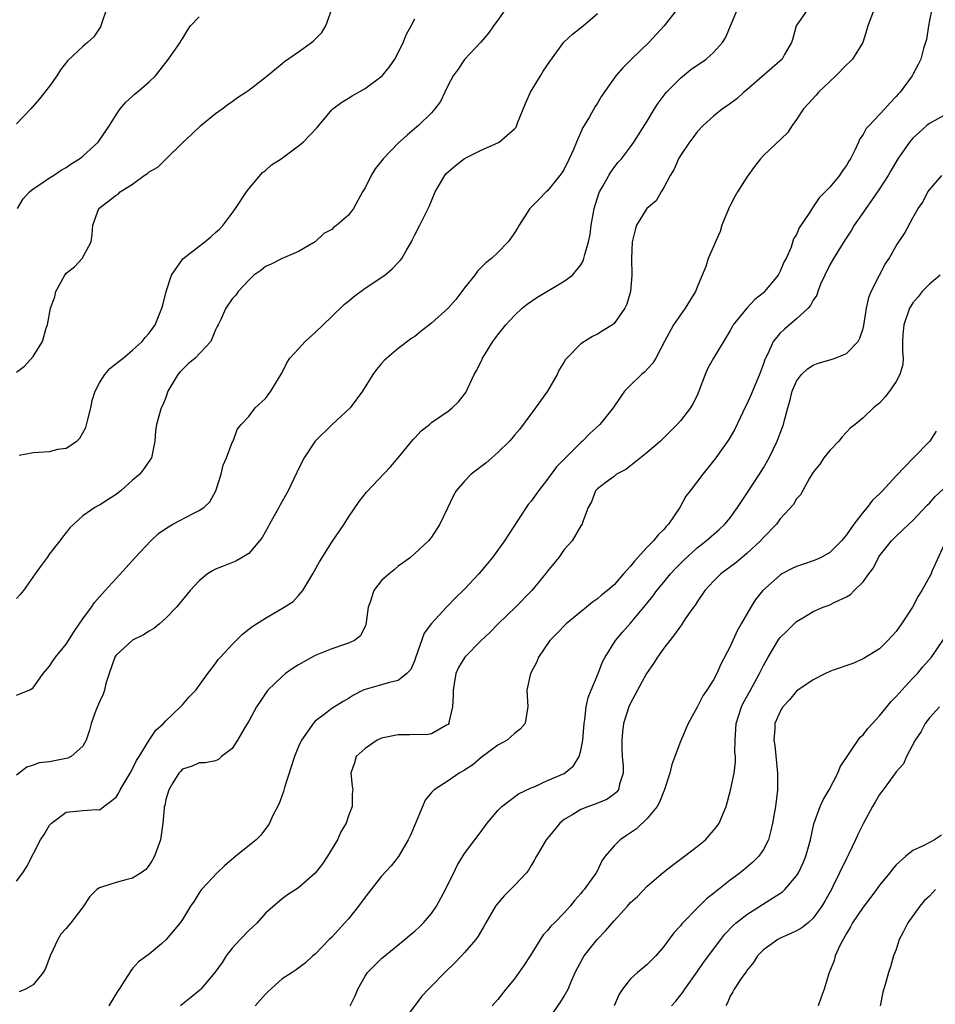
# Model space of a CAD drawing. Units: inches. Extents: x 2511000 to 2514000, y 1545000 to 1548000.
# Drawn here: x 2511739 to 2511850, y 1546877 to 1546996 of the extents above; entities that cross this region are included whole.
import ezdxf

# ---------------------------------------------------------------- set-up
doc = ezdxf.new("R2010")
doc.units = ezdxf.units.IN
doc.header["$MEASUREMENT"] = 0
doc.layers.add('LD25111545_2ft', color=114, linetype='Continuous')

msp = doc.modelspace()

# ---------------------------------------------------------------- linework, layer by layer
at = {"layer": 'LD25111545_2ft'}
for points, elevation in [([(2511739, 1546892.02), (2511739.76, 1546893), (2511740.25, 1546893.76), (2511741.92, 1546897), (2511742.36, 1546897.64), (2511743, 1546898.75), (2511743.23, 1546899), (2511745, 1546900.31), (2511747, 1546900.53), (2511748.64, 1546900.64), (2511749, 1546900.61), (2511751, 1546902.12), (2511751.35, 1546902.65), (2511751.5, 1546903), (2511752.7, 1546905), (2511753, 1546905.53), (2511753.48, 1546906.52), (2511753.77, 1546907), (2511755, 1546908.97), (2511755.81, 1546910.19), (2511756.73, 1546911), (2511757, 1546911.31), (2511758.78, 1546913), (2511758.87, 1546913.13), (2511759, 1546913.26), (2511759.81, 1546914.19), (2511760.6, 1546915), (2511762.07, 1546917), (2511762.45, 1546917.55), (2511763, 1546918.2), (2511763.32, 1546918.68), (2511763.6, 1546919), (2511765, 1546920.51), (2511766.24, 1546921.76), (2511767, 1546922.34), (2511767.36, 1546922.64), (2511767.91, 1546923), (2511769, 1546923.69), (2511771.26, 1546925), (2511772.33, 1546925.67), (2511773, 1546926.4), (2511773.51, 1546927), (2511774.23, 1546928.23), (2511774.72, 1546929), (2511775.53, 1546930.47), (2511777, 1546932.82), (2511778.47, 1546935), (2511779, 1546935.83), (2511780.29, 1546937.71), (2511781.16, 1546938.84), (2511784.08, 1546941.92), (2511785, 1546942.98), (2511786.81, 1546945.19), (2511787, 1546945.41), (2511787.78, 1546946.22), (2511788.75, 1546947), (2511789, 1546947.23), (2511791, 1546948.59), (2511791.51, 1546949), (2511792.27, 1546949.73), (2511793, 1546950.67), (2511793.13, 1546950.87), (2511794.16, 1546953), (2511794.46, 1546953.54), (2511795.12, 1546954.88), (2511795.16, 1546955), (2511795.42, 1546955.42), (2511796.41, 1546957), (2511797, 1546957.79), (2511797.97, 1546959), (2511799, 1546960.12), (2511799.95, 1546961), (2511800.52, 1546961.48), (2511801.71, 1546962.29), (2511805, 1546964.26), (2511805.99, 1546965), (2511807, 1546966.24), (2511807.28, 1546966.72), (2511807.38, 1546967), (2511807.49, 1546967.49), (2511807.94, 1546969), (2511808.12, 1546969.88), (2511808.26, 1546971), (2511808.51, 1546972.51), (2511808.61, 1546973), (2511809.17, 1546974.83), (2511809.25, 1546975), (2511809.6, 1546975.6), (2511810.36, 1546977), (2511810.61, 1546977.39), (2511811, 1546977.95), (2511811.47, 1546978.53), (2511811.88, 1546979), (2511813, 1546980.44), (2511813.39, 1546981), (2511815, 1546983.52), (2511815.87, 1546985), (2511816.32, 1546985.68), (2511817.18, 1546986.82), (2511817.34, 1546987), (2511819, 1546988.71), (2511820.27, 1546989.73), (2511822.11, 1546991), (2511823, 1546991.8), (2511824.07, 1546993), (2511824.43, 1546993.57), (2511825.87, 1546997)], 7082), ([(2511818.6, 1546997), (2511817.03, 1546995), (2511815.18, 1546993), (2511813.09, 1546991), (2511812.05, 1546989.95), (2511811.22, 1546989), (2511809.47, 1546986.53), (2511809, 1546985.71), (2511808.71, 1546985.29), (2511808.04, 1546984.04), (2511807.41, 1546983), (2511807.24, 1546982.76), (2511806.48, 1546981), (2511806.13, 1546980.13), (2511805.6, 1546979), (2511805, 1546977.76), (2511804.7, 1546977.3), (2511804.48, 1546977), (2511803, 1546975.14), (2511802.83, 1546975), (2511801.92, 1546974.08), (2511800.86, 1546973), (2511799.58, 1546971), (2511799.37, 1546970.63), (2511799, 1546970.06), (2511798.58, 1546969.42), (2511798.26, 1546969), (2511797, 1546967.72), (2511796.24, 1546967), (2511795.54, 1546966.46), (2511794.55, 1546965.45), (2511794.24, 1546965), (2511793, 1546963.46), (2511792.67, 1546963), (2511791.93, 1546962.07), (2511791, 1546961), (2511789, 1546959.21), (2511787.75, 1546958.25), (2511787, 1546957.6), (2511786.62, 1546957.38), (2511785, 1546956.14), (2511783.3, 1546954.7), (2511783, 1546954.33), (2511782.37, 1546953.63), (2511781.93, 1546953), (2511780.71, 1546951), (2511779.22, 1546949), (2511777, 1546946.96), (2511775, 1546945), (2511773.66, 1546943), (2511773, 1546941.68), (2511772.79, 1546941.21), (2511772.38, 1546940.38), (2511771.75, 1546939), (2511770.75, 1546937.25), (2511770.62, 1546937), (2511769.51, 1546935), (2511769.34, 1546934.66), (2511768.61, 1546933.39), (2511768.3, 1546933), (2511767, 1546931.48), (2511766.21, 1546931), (2511765.44, 1546930.56), (2511764.01, 1546929.99), (2511763, 1546929.58), (2511762.61, 1546929.39), (2511762.03, 1546929), (2511761, 1546928.19), (2511759.94, 1546927), (2511758.27, 1546925), (2511757, 1546923.67), (2511756.25, 1546923), (2511755.56, 1546922.44), (2511755, 1546922.11), (2511754.33, 1546921.67), (2511753, 1546921.04), (2511752.94, 1546921), (2511751, 1546919.23), (2511750.85, 1546919), (2511750.17, 1546917), (2511749.79, 1546915.79), (2511749.61, 1546915), (2511749.47, 1546914.53), (2511749, 1546913.6), (2511748.56, 1546912.56), (2511748, 1546911), (2511747.82, 1546910.18), (2511747.4, 1546909), (2511747, 1546908.28), (2511745.6, 1546907), (2511745.2, 1546906.8), (2511743, 1546906.39), (2511741.74, 1546906.26), (2511741, 1546905.98), (2511740.25, 1546905.75), (2511739, 1546904.79)], 7080), ([(2511797.94, 1546997), (2511797, 1546995.69), (2511796.47, 1546995), (2511795.88, 1546994.12), (2511794.97, 1546993.03), (2511793, 1546990.94), (2511792.21, 1546989.79), (2511791.62, 1546989), (2511791, 1546987.86), (2511790.6, 1546987), (2511790.11, 1546985.89), (2511789.43, 1546985), (2511789, 1546984.54), (2511787.44, 1546983), (2511787.19, 1546982.81), (2511786.1, 1546981.9), (2511785, 1546980.86), (2511783.2, 1546979), (2511782.22, 1546977.78), (2511781.72, 1546977), (2511781, 1546975.51), (2511780.7, 1546975), (2511779.61, 1546973), (2511779, 1546972.2), (2511777.6, 1546971), (2511777.25, 1546970.75), (2511777, 1546970.5), (2511776.02, 1546969.98), (2511775, 1546969), (2511773, 1546967.84), (2511771, 1546966.99), (2511769.71, 1546966.29), (2511769, 1546966.01), (2511768.45, 1546965.55), (2511767.62, 1546965), (2511767, 1546964.38), (2511765.72, 1546963), (2511765.43, 1546962.57), (2511765, 1546962.12), (2511764.24, 1546961), (2511763.64, 1546959.64), (2511763.32, 1546959), (2511763.2, 1546958.8), (2511763, 1546958.39), (2511762.6, 1546957.4), (2511762.41, 1546957), (2511760.54, 1546955), (2511759.71, 1546954.29), (2511758.7, 1546953.3), (2511758.44, 1546953), (2511757.26, 1546951), (2511757, 1546950.25), (2511756.63, 1546949.37), (2511756.42, 1546949), (2511755.87, 1546947), (2511755.77, 1546946.23), (2511755.68, 1546945), (2511755.26, 1546943), (2511755.17, 1546942.83), (2511754.35, 1546941.65), (2511753.85, 1546941), (2511753, 1546940.29), (2511751.57, 1546939), (2511751.25, 1546938.75), (2511751, 1546938.56), (2511750.04, 1546937.96), (2511749, 1546937.27), (2511748.8, 1546937.2), (2511748.46, 1546937), (2511747, 1546936), (2511745.9, 1546935), (2511745.44, 1546934.56), (2511745, 1546934.01), (2511744.56, 1546933.44), (2511744.25, 1546933), (2511743, 1546931.42), (2511742.69, 1546931), (2511742, 1546930), (2511741.24, 1546929), (2511739.84, 1546927), (2511739.47, 1546926.53), (2511739, 1546926.04)], 7076), ([(2511739, 1546953.3), (2511739.99, 1546954.01), (2511741, 1546955.18), (2511742.14, 1546957), (2511742.58, 1546958.58), (2511742.75, 1546959), (2511743.11, 1546961), (2511743.61, 1546962.39), (2511743.75, 1546963), (2511744.84, 1546965), (2511745, 1546965.23), (2511746.01, 1546965.99), (2511746.91, 1546967), (2511747.99, 1546969), (2511748.12, 1546969.88), (2511748.19, 1546971), (2511748.94, 1546973), (2511749.29, 1546973.29), (2511751, 1546974.61), (2511751.27, 1546974.73), (2511751.51, 1546975), (2511753, 1546975.94), (2511754.4, 1546977), (2511754.78, 1546977.22), (2511755, 1546977.44), (2511756.02, 1546977.98), (2511757, 1546978.96), (2511759.08, 1546981), (2511760.08, 1546981.92), (2511761.2, 1546983), (2511763, 1546984.44), (2511763.79, 1546985), (2511764.48, 1546985.52), (2511765, 1546985.88), (2511765.63, 1546986.37), (2511766.64, 1546987), (2511767, 1546987.27), (2511769, 1546988.82), (2511769.2, 1546989), (2511771, 1546990.46), (2511771.29, 1546990.71), (2511773, 1546991.89), (2511774.57, 1546993), (2511774.8, 1546993.2), (2511775.78, 1546994.22), (2511776.29, 1546995), (2511777.02, 1546997)], 7072), ([(2511749.85, 1546997), (2511749.24, 1546995.24), (2511749.13, 1546994.87), (2511748.32, 1546993.68), (2511747.58, 1546993), (2511747, 1546992.51), (2511745.18, 1546990.82), (2511744.3, 1546989.7), (2511743.85, 1546989), (2511743, 1546987.74), (2511741.8, 1546986.2), (2511740.73, 1546985), (2511739, 1546983.22)], 7068), ([(2511739, 1546914.42), (2511739.43, 1546914.57), (2511740.52, 1546915), (2511741, 1546915.29), (2511742.24, 1546917), (2511743, 1546917.89), (2511743.41, 1546918.59), (2511743.71, 1546919), (2511745, 1546920.54), (2511745.27, 1546921), (2511745.94, 1546922.06), (2511747, 1546923.59), (2511748.03, 1546925), (2511748.42, 1546925.58), (2511749, 1546926.26), (2511749.71, 1546927), (2511751, 1546928.44), (2511753, 1546930.63), (2511753.31, 1546931), (2511755.18, 1546933), (2511756.13, 1546933.87), (2511757, 1546934.49), (2511757.84, 1546935), (2511760.28, 1546936.28), (2511761, 1546936.63), (2511761.57, 1546937), (2511762.3, 1546937.7), (2511763.04, 1546939), (2511763.65, 1546941), (2511763.89, 1546942.11), (2511764.33, 1546943), (2511765, 1546944.82), (2511765.1, 1546945), (2511765.6, 1546946.4), (2511766.08, 1546947), (2511767, 1546947.98), (2511767.78, 1546949), (2511769, 1546950.11), (2511769.65, 1546951), (2511771, 1546953.26), (2511771.58, 1546954.42), (2511771.94, 1546955), (2511773, 1546956.13), (2511773.78, 1546957), (2511775, 1546958.09), (2511775.94, 1546959), (2511777, 1546959.99), (2511778.51, 1546961.49), (2511779, 1546961.87), (2511779.62, 1546962.39), (2511781, 1546963.42), (2511783.37, 1546965), (2511784.26, 1546965.74), (2511785, 1546966.51), (2511785.25, 1546966.75), (2511785.43, 1546967), (2511785.99, 1546967.99), (2511786.6, 1546969), (2511786.73, 1546969.27), (2511787, 1546969.83), (2511787.61, 1546971), (2511788.73, 1546973.27), (2511789.44, 1546975), (2511790.6, 1546977), (2511790.79, 1546977.21), (2511791, 1546977.41), (2511791.86, 1546978.14), (2511793, 1546979.05), (2511795, 1546980.03), (2511797, 1546980.91), (2511797.16, 1546981), (2511799, 1546982.6), (2511799.19, 1546982.81), (2511799.39, 1546983.39), (2511800.34, 1546985.66), (2511800.94, 1546987), (2511802.16, 1546989), (2511802.47, 1546989.53), (2511803.27, 1546990.73), (2511804.97, 1546993.03), (2511806, 1546994), (2511807.3, 1546995), (2511809, 1546996.48)], 7078), ([(2511834.33, 1546997), (2511832.93, 1546995), (2511832.53, 1546993.47), (2511832.37, 1546993), (2511831.55, 1546991.55), (2511831.26, 1546991), (2511827, 1546987.29), (2511826.63, 1546987), (2511825.78, 1546986.22), (2511824.63, 1546985.37), (2511824.07, 1546985), (2511823, 1546984.13), (2511821.74, 1546983), (2511821, 1546982.25), (2511820.49, 1546981.51), (2511820.1, 1546981), (2511819, 1546979.4), (2511818.78, 1546979), (2511818.26, 1546977.74), (2511817.78, 1546977), (2511817, 1546975.54), (2511816.66, 1546975), (2511816.06, 1546973.94), (2511814.97, 1546973), (2511813.72, 1546971), (2511813.54, 1546970.46), (2511813.2, 1546969), (2511813.11, 1546967), (2511813.13, 1546965), (2511812.98, 1546963), (2511812.53, 1546961.47), (2511812.3, 1546961), (2511811, 1546959.16), (2511810.81, 1546959), (2511809.69, 1546958.31), (2511809, 1546957.86), (2511808.42, 1546957.58), (2511807.46, 1546957), (2511807, 1546956.7), (2511805.32, 1546955), (2511805.17, 1546954.83), (2511805, 1546954.53), (2511804.4, 1546953.6), (2511804.16, 1546953), (2511803, 1546951), (2511802.15, 1546949.85), (2511801.54, 1546949), (2511799.6, 1546946.4), (2511799, 1546945.7), (2511798.69, 1546945.31), (2511798.39, 1546945), (2511797, 1546943.63), (2511796.26, 1546943), (2511795.6, 1546942.4), (2511793.79, 1546941), (2511793, 1546940.18), (2511791.99, 1546939), (2511791.63, 1546938.37), (2511790.92, 1546936.92), (2511790.02, 1546935), (2511789, 1546933.42), (2511788.82, 1546933.18), (2511788.65, 1546933), (2511786.48, 1546931), (2511785.63, 1546930.37), (2511785, 1546929.93), (2511784.51, 1546929.49), (2511783.89, 1546929), (2511783, 1546928.2), (2511782.07, 1546927), (2511781.6, 1546925.6), (2511781.36, 1546925), (2511781.11, 1546922.89), (2511781, 1546922.71), (2511780.44, 1546921.56), (2511779.73, 1546921), (2511779, 1546920.67), (2511778.51, 1546920.51), (2511777, 1546919.97), (2511775, 1546919.18), (2511774.64, 1546919), (2511773, 1546918.07), (2511772.33, 1546917.67), (2511771.43, 1546917), (2511771, 1546916.65), (2511769.31, 1546915), (2511769.17, 1546914.83), (2511768.35, 1546913.65), (2511767.93, 1546913), (2511767, 1546911.29), (2511766.53, 1546910.53), (2511765.64, 1546909), (2511765, 1546907.99), (2511763.71, 1546907), (2511763.33, 1546906.67), (2511763, 1546906.5), (2511761.74, 1546906.26), (2511761, 1546906.27), (2511760.16, 1546905.84), (2511759, 1546905.51), (2511758.78, 1546905.22), (2511758.57, 1546905), (2511757.86, 1546903.86), (2511757.38, 1546903), (2511757, 1546901.83), (2511756.87, 1546901.13), (2511756.82, 1546901), (2511756.79, 1546900.79), (2511756.65, 1546899), (2511756.44, 1546897.56), (2511756.35, 1546897), (2511755.64, 1546895), (2511755.41, 1546894.59), (2511755, 1546893.95), (2511754.59, 1546893.41), (2511754.02, 1546893), (2511753, 1546892.37), (2511752.18, 1546892.18), (2511751, 1546891.86), (2511749.27, 1546891.27), (2511749, 1546891.21), (2511748.7, 1546891), (2511747.83, 1546890.17), (2511747, 1546888.89), (2511745.56, 1546887), (2511745.3, 1546886.7), (2511745, 1546886.3), (2511744.37, 1546885.63), (2511744, 1546885), (2511743.05, 1546883), (2511742.51, 1546881.49), (2511742.21, 1546881), (2511741, 1546879.52), (2511740.09, 1546879), (2511739.33, 1546878.67)], 7084), ([(2511842.34, 1546997), (2511841.56, 1546995), (2511841.44, 1546994.56), (2511840.96, 1546993), (2511839.73, 1546991), (2511839.38, 1546990.62), (2511839, 1546990.3), (2511837.74, 1546989), (2511837, 1546988.32), (2511835.65, 1546987), (2511835.36, 1546986.64), (2511834.39, 1546985.61), (2511833.84, 1546985), (2511833, 1546983.74), (2511832.46, 1546983), (2511831.89, 1546982.11), (2511829, 1546979.4), (2511828.64, 1546979), (2511827.92, 1546978.08), (2511827, 1546976.79), (2511825.86, 1546975), (2511825.54, 1546974.46), (2511825, 1546973.36), (2511824.87, 1546973.13), (2511823.99, 1546971), (2511823.77, 1546970.23), (2511823.22, 1546969), (2511823, 1546968.45), (2511822.34, 1546967), (2511822.04, 1546966.04), (2511821.63, 1546965), (2511821, 1546963.52), (2511820.81, 1546963), (2511819.58, 1546961), (2511819, 1546960.21), (2511818.17, 1546959), (2511817.08, 1546957), (2511816.02, 1546955), (2511815.64, 1546954.36), (2511814.68, 1546953.32), (2511814.29, 1546953), (2511813, 1546951.75), (2511812.27, 1546951), (2511811.73, 1546950.27), (2511810.88, 1546949), (2511809.28, 1546947), (2511808.09, 1546945.91), (2511807.2, 1546945), (2511807, 1546944.84), (2511805.15, 1546943), (2511804.08, 1546941.92), (2511803, 1546940.41), (2511801.88, 1546939), (2511801, 1546937.75), (2511800.65, 1546937.35), (2511800.4, 1546937), (2511797.8, 1546933), (2511796.35, 1546931), (2511795.75, 1546930.25), (2511794.71, 1546929), (2511793, 1546927.17), (2511791.89, 1546926.11), (2511790.82, 1546925), (2511789, 1546923.02), (2511788.13, 1546921.87), (2511787.1, 1546918.9), (2511787, 1546918.63), (2511786.5, 1546917.5), (2511786.02, 1546917), (2511785, 1546916.17), (2511783.95, 1546915.95), (2511783, 1546915.65), (2511781, 1546915.09), (2511780.79, 1546915), (2511779.61, 1546914.39), (2511779, 1546914.01), (2511778.36, 1546913.64), (2511777, 1546912.79), (2511776.06, 1546912.06), (2511775, 1546911.28), (2511774.74, 1546911), (2511774.24, 1546910.24), (2511773.35, 1546909), (2511773, 1546908.21), (2511772.5, 1546907), (2511771.3, 1546903.3), (2511771.18, 1546902.82), (2511770.64, 1546901.36), (2511769.85, 1546899.85), (2511769.48, 1546899), (2511769.31, 1546898.69), (2511769, 1546898.3), (2511768.46, 1546897.54), (2511767.9, 1546897), (2511765.42, 1546895), (2511764.1, 1546893.9), (2511763.17, 1546893), (2511761.3, 1546891), (2511761, 1546890.6), (2511760.41, 1546889.59), (2511759.96, 1546889), (2511759, 1546887.41), (2511758.72, 1546887), (2511757.06, 1546885), (2511756.47, 1546884.47), (2511755, 1546883.21), (2511753.72, 1546882.28), (2511753, 1546881.5), (2511752.78, 1546881.22), (2511752.08, 1546880.08), (2511751.37, 1546879), (2511751.21, 1546878.79), (2511750.15, 1546877)], 7086), ([(2511849.29, 1546997), (2511849, 1546995.63), (2511848.88, 1546995), (2511848.65, 1546993.35), (2511848.29, 1546992.29), (2511847.97, 1546991), (2511847.66, 1546990.34), (2511847, 1546989.16), (2511846.93, 1546989), (2511845.48, 1546987), (2511845.22, 1546986.78), (2511845, 1546986.49), (2511844.26, 1546985.74), (2511843.64, 1546985), (2511843, 1546984.32), (2511841.73, 1546983), (2511841.36, 1546982.64), (2511841, 1546981.93), (2511840.6, 1546981.4), (2511840.47, 1546981), (2511840.03, 1546980.03), (2511839.49, 1546979), (2511839.3, 1546978.7), (2511839, 1546978.18), (2511838.49, 1546977.5), (2511838.17, 1546977), (2511837, 1546975.59), (2511835.72, 1546974.28), (2511835, 1546973.2), (2511834.9, 1546973.1), (2511834.57, 1546972.56), (2511833.3, 1546970.7), (2511833, 1546969.86), (2511832.64, 1546969.36), (2511832.35, 1546968.35), (2511831.73, 1546967), (2511831.45, 1546966.55), (2511831, 1546965.45), (2511830.76, 1546965), (2511829.14, 1546963), (2511829, 1546962.87), (2511827.95, 1546962.05), (2511826.98, 1546961.02), (2511825.36, 1546959), (2511825.23, 1546958.77), (2511825, 1546958.33), (2511824.5, 1546957.5), (2511822.98, 1546955), (2511822.28, 1546953.72), (2511821.97, 1546953), (2511821.23, 1546951), (2511821, 1546950.5), (2511820.5, 1546949.5), (2511820.21, 1546949), (2511819, 1546947.45), (2511818.59, 1546947), (2511817, 1546945.4), (2511816.59, 1546945), (2511815, 1546943.63), (2511814.19, 1546943), (2511813, 1546942.03), (2511812.41, 1546941.59), (2511811.31, 1546941), (2511811, 1546940.74), (2511810.06, 1546940.06), (2511809, 1546939.24), (2511808.77, 1546939), (2511808.3, 1546937.7), (2511807.87, 1546937), (2511807.19, 1546935.19), (2511807.15, 1546935), (2511807, 1546934.8), (2511805.95, 1546933), (2511805, 1546931.94), (2511804.33, 1546931), (2511803.75, 1546930.25), (2511803, 1546929.33), (2511802.76, 1546929), (2511801.1, 1546927), (2511799.14, 1546925), (2511797.06, 1546923), (2511796.04, 1546921.96), (2511794.98, 1546921), (2511793.01, 1546918.99), (2511792.26, 1546917.74), (2511791.96, 1546917), (2511791.75, 1546915.75), (2511791.6, 1546915), (2511791.63, 1546914.37), (2511791.54, 1546913), (2511791.1, 1546911.1), (2511791.1, 1546911), (2511791, 1546910.88), (2511790.8, 1546910.8), (2511789, 1546909.76), (2511788.36, 1546909.64), (2511787, 1546909.65), (2511786.38, 1546909.62), (2511785, 1546909.64), (2511783, 1546909.24), (2511782.47, 1546909), (2511781, 1546907.99), (2511779.93, 1546907), (2511779.75, 1546906.25), (2511779.29, 1546905), (2511779.45, 1546903.45), (2511779.52, 1546903), (2511779.47, 1546902.53), (2511779.45, 1546901), (2511779, 1546899.88), (2511778.71, 1546899), (2511778.07, 1546897.93), (2511777.67, 1546897), (2511776.48, 1546895), (2511775.89, 1546894.11), (2511775, 1546892.96), (2511773, 1546891.22), (2511771.65, 1546890.35), (2511771, 1546889.88), (2511769, 1546888.14), (2511768.01, 1546887), (2511767.5, 1546886.5), (2511767, 1546886.07), (2511765.97, 1546885), (2511765, 1546883.95), (2511764.26, 1546883), (2511763.79, 1546882.21), (2511762.92, 1546881), (2511761.23, 1546879), (2511761.11, 1546878.89), (2511760.02, 1546877.98), (2511759, 1546877.2), (2511758.77, 1546877)], 7088), ([(2511739.14, 1546973), (2511739.83, 1546974.17), (2511740.57, 1546975), (2511741, 1546975.38), (2511742.06, 1546976.06), (2511743, 1546976.7), (2511743.48, 1546977), (2511744.38, 1546977.62), (2511745, 1546977.96), (2511745.6, 1546978.4), (2511746.59, 1546979), (2511747, 1546979.33), (2511748.83, 1546981), (2511750.2, 1546983), (2511751, 1546984.28), (2511751.5, 1546985), (2511752.18, 1546985.82), (2511753, 1546986.54), (2511753.24, 1546986.76), (2511753.54, 1546987), (2511755, 1546988.28), (2511755.74, 1546989), (2511756.31, 1546989.69), (2511757.34, 1546991), (2511758.73, 1546993), (2511758.82, 1546993.18), (2511759, 1546993.44), (2511759.58, 1546994.42), (2511759.99, 1546995), (2511761, 1546996.08)], 7070), ([(2511739.32, 1546943.32), (2511741, 1546943.64), (2511741.66, 1546943.66), (2511743, 1546943.74), (2511744.01, 1546944.01), (2511745, 1546944.16), (2511746.26, 1546945), (2511746.65, 1546945.35), (2511747.38, 1546946.62), (2511747.59, 1546947.59), (2511747.96, 1546949), (2511748.13, 1546949.87), (2511748.47, 1546951), (2511749, 1546952.02), (2511749.65, 1546953), (2511750.27, 1546953.73), (2511751.36, 1546954.64), (2511751.85, 1546955), (2511753, 1546955.94), (2511754.16, 1546957), (2511754.53, 1546957.47), (2511755, 1546958), (2511755.71, 1546959), (2511756.52, 1546961), (2511756.63, 1546961.37), (2511757.04, 1546963), (2511757.69, 1546965), (2511759.06, 1546966.94), (2511761, 1546968.47), (2511761.7, 1546969), (2511762.41, 1546969.59), (2511763, 1546970.1), (2511763.46, 1546970.54), (2511763.9, 1546971), (2511765, 1546972.44), (2511765.41, 1546973), (2511766.73, 1546975), (2511767, 1546975.38), (2511768.66, 1546977.34), (2511769, 1546977.6), (2511769.73, 1546978.27), (2511770.88, 1546979), (2511773, 1546980.57), (2511773.55, 1546981), (2511775.22, 1546982.78), (2511777, 1546984.88), (2511777.13, 1546985), (2511778.19, 1546985.81), (2511779, 1546986.28), (2511779.44, 1546986.56), (2511781, 1546987.44), (2511783.05, 1546989), (2511783.93, 1546990.07), (2511784.59, 1546991), (2511785, 1546991.77), (2511785.6, 1546993), (2511786.01, 1546993.99), (2511786.54, 1546995), (2511787, 1546995.83)], 7074), ([(2511851, 1546984.35), (2511849, 1546983.23), (2511848.7, 1546983), (2511847.79, 1546982.21), (2511847, 1546981.47), (2511846.59, 1546981), (2511845.21, 1546979), (2511844.38, 1546977.62), (2511844.02, 1546977), (2511843, 1546975.39), (2511842.03, 1546973.97), (2511841.32, 1546973), (2511841, 1546972.51), (2511839.95, 1546971), (2511839.6, 1546970.4), (2511838.8, 1546969.2), (2511837.44, 1546967), (2511837, 1546966.22), (2511836.4, 1546965), (2511835.88, 1546963.88), (2511835.54, 1546963), (2511835.42, 1546962.58), (2511835, 1546961.96), (2511834.68, 1546961.32), (2511834.38, 1546961), (2511833, 1546959.72), (2511831.52, 1546958.48), (2511831, 1546957.98), (2511830.19, 1546957), (2511829.52, 1546955.52), (2511829.24, 1546955), (2511829.17, 1546954.83), (2511829, 1546954.3), (2511828.52, 1546953), (2511827.48, 1546950.52), (2511827, 1546949.43), (2511826.85, 1546949.15), (2511825.55, 1546946.45), (2511824.82, 1546945.19), (2511823.27, 1546943), (2511823, 1546942.64), (2511821.71, 1546941), (2511820.18, 1546939), (2511819.65, 1546938.35), (2511818.93, 1546937), (2511817.56, 1546935), (2511817.28, 1546934.72), (2511817, 1546934.37), (2511816.3, 1546933.7), (2511815.76, 1546933), (2511815, 1546932.23), (2511813.45, 1546930.55), (2511813, 1546929.95), (2511812.53, 1546929.47), (2511812.16, 1546929), (2511811, 1546927.7), (2511810.21, 1546927), (2511809.53, 1546926.47), (2511809, 1546926.02), (2511808.39, 1546925.61), (2511807.69, 1546925), (2511807, 1546924.45), (2511805.24, 1546923), (2511804.14, 1546921.86), (2511803.26, 1546921), (2511801.9, 1546919), (2511801.65, 1546918.35), (2511800.94, 1546917), (2511800.5, 1546915), (2511800.63, 1546913), (2511800.55, 1546912.55), (2511800.31, 1546911), (2511799.7, 1546910.3), (2511799, 1546909.79), (2511798.12, 1546909), (2511797, 1546908.4), (2511795, 1546906.9), (2511793.97, 1546906.03), (2511793, 1546905.36), (2511792.36, 1546905), (2511791, 1546904.08), (2511789.31, 1546903), (2511789, 1546902.67), (2511788.23, 1546901.77), (2511787.16, 1546899.16), (2511786.47, 1546897.53), (2511786.2, 1546897), (2511785.02, 1546894.98), (2511784.14, 1546893.86), (2511783, 1546892.61), (2511781.41, 1546890.59), (2511781, 1546890.1), (2511780.22, 1546889), (2511779, 1546887.49), (2511778.58, 1546887), (2511777, 1546885.28), (2511776.69, 1546885), (2511775, 1546883.22), (2511774.73, 1546883), (2511773.84, 1546882.16), (2511772.69, 1546881.31), (2511772.24, 1546881), (2511771, 1546880.26), (2511769.31, 1546878.69), (2511769, 1546878.38), (2511767.77, 1546877)], 7090), ([(2511779.23, 1546877), (2511779.82, 1546878.18), (2511780.15, 1546879), (2511781, 1546880.57), (2511781.3, 1546881), (2511782.13, 1546881.87), (2511783, 1546882.69), (2511785.8, 1546885), (2511786.44, 1546885.56), (2511787, 1546886), (2511787.52, 1546886.48), (2511788.03, 1546887), (2511789, 1546888.12), (2511789.6, 1546889), (2511790.68, 1546891), (2511791, 1546891.69), (2511791.68, 1546893), (2511792.1, 1546893.9), (2511793, 1546895.34), (2511794.21, 1546897), (2511795, 1546898), (2511795.73, 1546899), (2511797, 1546900.53), (2511797.47, 1546901), (2511799.48, 1546902.52), (2511801, 1546903.23), (2511801.36, 1546903.36), (2511803, 1546904.12), (2511805, 1546904.98), (2511806.11, 1546905.89), (2511806.8, 1546907), (2511807, 1546907.73), (2511807.23, 1546909), (2511807.39, 1546911), (2511807.48, 1546911.48), (2511807.66, 1546913), (2511807.89, 1546914.11), (2511808.23, 1546915), (2511809.07, 1546917), (2511809.6, 1546918.4), (2511809.92, 1546919), (2511811.16, 1546921), (2511812.02, 1546921.98), (2511813, 1546923.06), (2511815, 1546925.47), (2511815.68, 1546926.32), (2511816.17, 1546927), (2511817, 1546928.02), (2511817.82, 1546929), (2511818.38, 1546929.61), (2511819.38, 1546930.62), (2511821, 1546932.15), (2511822.12, 1546933), (2511823.65, 1546934.35), (2511824.36, 1546935), (2511825, 1546935.77), (2511825.86, 1546937), (2511827, 1546938.7), (2511828.51, 1546941), (2511829, 1546941.79), (2511829.7, 1546943), (2511830.65, 1546945), (2511831, 1546945.94), (2511831.42, 1546947), (2511831.52, 1546947.52), (2511831.93, 1546949), (2511832.19, 1546949.81), (2511832.48, 1546951), (2511833, 1546952.2), (2511833.6, 1546953), (2511834.3, 1546953.7), (2511835, 1546954.15), (2511835.61, 1546954.39), (2511837.16, 1546954.84), (2511837.66, 1546955), (2511839, 1546955.54), (2511840.41, 1546957), (2511840.62, 1546957.38), (2511841, 1546958.57), (2511841.09, 1546958.91), (2511841.43, 1546961), (2511841.69, 1546962.31), (2511841.98, 1546963), (2511842.97, 1546965), (2511843.68, 1546966.32), (2511844.15, 1546967), (2511845, 1546968.51), (2511845.99, 1546970.01), (2511847, 1546971.87), (2511847.64, 1546973), (2511848.22, 1546973.78), (2511848.82, 1546975), (2511849, 1546975.26), (2511850.51, 1546977)], 7092), ([(2511850.3, 1546965), (2511849, 1546963.88), (2511848.12, 1546963), (2511847.63, 1546962.37), (2511847, 1546961.65), (2511846.74, 1546961.26), (2511846.6, 1546961), (2511845.9, 1546959), (2511845.8, 1546957.8), (2511845.76, 1546957), (2511845.74, 1546955.74), (2511845.83, 1546955), (2511845.78, 1546954.22), (2511845.45, 1546953), (2511845, 1546952.16), (2511844.19, 1546951), (2511843.66, 1546950.34), (2511843, 1546949.58), (2511842.68, 1546949.32), (2511842.26, 1546949), (2511841, 1546947.82), (2511840.06, 1546947), (2511839.46, 1546946.54), (2511839, 1546946.09), (2511838.47, 1546945.53), (2511838.09, 1546945), (2511837, 1546943.88), (2511836.29, 1546943), (2511835.78, 1546942.22), (2511835, 1546941.27), (2511834.54, 1546940.54), (2511833.48, 1546938.52), (2511833, 1546938.03), (2511832.64, 1546937.36), (2511831, 1546935.63), (2511830.57, 1546935), (2511829, 1546933.4), (2511828.66, 1546933), (2511827, 1546931.47), (2511825.67, 1546930.33), (2511823.87, 1546929), (2511823, 1546928.14), (2511821.94, 1546927), (2511821, 1546925.63), (2511820.76, 1546925.24), (2511820.56, 1546925), (2511819.59, 1546923.59), (2511819.13, 1546922.87), (2511819, 1546922.73), (2511818.3, 1546921.7), (2511817.71, 1546921), (2511817, 1546920.08), (2511816.23, 1546919), (2511815.77, 1546918.23), (2511814.93, 1546917), (2511813.83, 1546915), (2511813, 1546913.45), (2511812.8, 1546913), (2511812.16, 1546911), (2511812.02, 1546909.98), (2511811.92, 1546909), (2511811.95, 1546907.95), (2511811.99, 1546907), (2511812.09, 1546905.91), (2511812.1, 1546905), (2511811.67, 1546903.67), (2511811.52, 1546903), (2511811.29, 1546902.71), (2511811, 1546902.48), (2511810.14, 1546901.86), (2511809, 1546901.41), (2511808.72, 1546901.28), (2511807.92, 1546901), (2511807, 1546900.65), (2511806.05, 1546900.05), (2511805, 1546899.43), (2511804.48, 1546899), (2511803.82, 1546898.18), (2511802.81, 1546897), (2511801.64, 1546895), (2511801.43, 1546894.57), (2511801, 1546893.89), (2511800.68, 1546893.32), (2511800.44, 1546893), (2511799, 1546891.47), (2511797.76, 1546890.24), (2511796.83, 1546889.17), (2511796.7, 1546889), (2511795.55, 1546887), (2511795.36, 1546886.64), (2511794.62, 1546885.38), (2511794.35, 1546885), (2511793, 1546883.43), (2511792.61, 1546883), (2511791.82, 1546882.18), (2511790.6, 1546881), (2511789, 1546879.38), (2511788.63, 1546879), (2511787.85, 1546878.14), (2511785.49, 1546875)], 7094), ([(2511849.79, 1546946.21), (2511849.05, 1546945), (2511847.04, 1546942.96), (2511845, 1546940.83), (2511843.35, 1546939), (2511843, 1546938.66), (2511842.12, 1546937.88), (2511841.49, 1546937), (2511841, 1546936.46), (2511839.89, 1546935), (2511839.51, 1546934.49), (2511839, 1546933.72), (2511838.41, 1546933), (2511837, 1546931.57), (2511835.95, 1546931), (2511835.31, 1546930.69), (2511835, 1546930.58), (2511833.81, 1546930.19), (2511833, 1546929.9), (2511832.38, 1546929.62), (2511831.22, 1546929), (2511831, 1546928.87), (2511828.93, 1546927), (2511828.06, 1546925.94), (2511827.48, 1546925), (2511826.33, 1546923), (2511825.83, 1546922.17), (2511825, 1546920.27), (2511823.87, 1546918.13), (2511823.38, 1546917), (2511823, 1546916.24), (2511822.19, 1546915), (2511821.69, 1546914.31), (2511821, 1546912.96), (2511819.92, 1546911), (2511819, 1546908.82), (2511818.32, 1546907), (2511817.95, 1546906.05), (2511817.74, 1546905), (2511817.06, 1546902.94), (2511817, 1546902.84), (2511816.49, 1546901.51), (2511816.18, 1546901), (2511815, 1546899.55), (2511813.7, 1546898.3), (2511812.51, 1546897.49), (2511811.72, 1546897), (2511811, 1546896.28), (2511809.92, 1546895), (2511809.53, 1546894.47), (2511809, 1546893.31), (2511808.84, 1546893), (2511807.41, 1546891), (2511807.21, 1546890.79), (2511807, 1546890.52), (2511806.27, 1546889.73), (2511805.7, 1546889), (2511805, 1546888.21), (2511803.82, 1546887), (2511803.4, 1546886.6), (2511803, 1546886.06), (2511802.47, 1546885.53), (2511800.89, 1546883), (2511800.15, 1546881.85), (2511799, 1546880.25), (2511797.95, 1546879), (2511797, 1546877.77), (2511796.65, 1546877.35), (2511796.33, 1546877)], 7096), ([(2511802.85, 1546875), (2511804.57, 1546877.43), (2511805, 1546878.15), (2511805.47, 1546879), (2511805.8, 1546879.8), (2511806.33, 1546881), (2511807.25, 1546882.75), (2511807.39, 1546883), (2511808.97, 1546885), (2511809.98, 1546886.02), (2511811, 1546887.24), (2511812.64, 1546889), (2511813, 1546889.42), (2511813.82, 1546890.18), (2511815, 1546891.4), (2511816.93, 1546893.07), (2511818.05, 1546893.95), (2511819.48, 1546895), (2511821, 1546896.17), (2511822, 1546897), (2511822.48, 1546897.52), (2511823, 1546898.1), (2511823.4, 1546898.6), (2511823.68, 1546899), (2511824.49, 1546901), (2511825.04, 1546902.96), (2511825.46, 1546905), (2511825.64, 1546906.36), (2511825.62, 1546907), (2511825.56, 1546907.56), (2511825.58, 1546909), (2511825.69, 1546910.31), (2511825.71, 1546911), (2511826.37, 1546913), (2511826.57, 1546913.43), (2511827.46, 1546915), (2511828.54, 1546917), (2511829, 1546917.99), (2511829.58, 1546919), (2511830.86, 1546921.14), (2511831, 1546921.35), (2511831.86, 1546922.14), (2511832.7, 1546923), (2511833, 1546923.28), (2511833.73, 1546923.73), (2511835, 1546924.47), (2511836.21, 1546925), (2511836.8, 1546925.2), (2511837, 1546925.28), (2511837.6, 1546925.6), (2511839, 1546926.24), (2511839.47, 1546926.53), (2511839.92, 1546927), (2511841, 1546928.07), (2511841.68, 1546929), (2511842.25, 1546929.75), (2511842.87, 1546931), (2511843, 1546931.19), (2511844.44, 1546933), (2511845, 1546933.57), (2511846.51, 1546935), (2511847, 1546935.42), (2511848.73, 1546937.27), (2511849, 1546937.52), (2511849.67, 1546938.33), (2511852.61, 1546941)], 7098), ([(2511850.98, 1546933), (2511849.3, 1546929.3), (2511849.19, 1546929), (2511848.09, 1546927), (2511847.66, 1546926.34), (2511846.95, 1546925), (2511845.64, 1546923), (2511845, 1546922.08), (2511844, 1546921), (2511843, 1546919.99), (2511841, 1546918.79), (2511839.78, 1546918.22), (2511837.4, 1546917.4), (2511837, 1546917.24), (2511836.48, 1546917), (2511835, 1546916.27), (2511833.15, 1546915), (2511833, 1546914.88), (2511832.15, 1546913.85), (2511831.33, 1546913), (2511831, 1546912.44), (2511830.39, 1546911), (2511830.36, 1546910.36), (2511830.26, 1546909), (2511830.36, 1546908.36), (2511830.7, 1546905), (2511830.69, 1546903), (2511830.45, 1546901), (2511830.1, 1546899), (2511829.91, 1546898.09), (2511829.59, 1546897), (2511829, 1546895.8), (2511828.46, 1546895), (2511827.72, 1546894.28), (2511826.64, 1546893.36), (2511826.18, 1546893), (2511825, 1546892.14), (2511823.59, 1546891), (2511823.25, 1546890.75), (2511823, 1546890.52), (2511822.14, 1546889.86), (2511821, 1546888.74), (2511819.29, 1546887), (2511819.15, 1546886.85), (2511819, 1546886.64), (2511818.2, 1546885.8), (2511817, 1546884.13), (2511816.03, 1546883), (2511815.5, 1546882.5), (2511815, 1546881.96), (2511814.46, 1546881.54), (2511813.81, 1546881), (2511813, 1546880.25), (2511812.04, 1546879), (2511811.61, 1546878.39), (2511811.03, 1546877)], 7100), ([(2511817.91, 1546877), (2511818.43, 1546877.57), (2511819.32, 1546878.68), (2511819.51, 1546879), (2511821, 1546881.09), (2511821.78, 1546882.22), (2511823.85, 1546885), (2511824.36, 1546885.64), (2511825.35, 1546886.65), (2511825.73, 1546887), (2511827, 1546888), (2511829.76, 1546889.76), (2511831.29, 1546890.71), (2511831.59, 1546891), (2511833, 1546892.63), (2511833.23, 1546893), (2511833.79, 1546894.21), (2511834.12, 1546895), (2511834.67, 1546897), (2511835.07, 1546898.93), (2511835.83, 1546901), (2511836.19, 1546901.8), (2511836.9, 1546903), (2511837.96, 1546905), (2511838.24, 1546905.76), (2511840.65, 1546909.35), (2511841, 1546909.61), (2511841.59, 1546910.41), (2511842.12, 1546911), (2511843, 1546911.9), (2511844.37, 1546913.63), (2511845, 1546914.24), (2511845.34, 1546914.65), (2511845.66, 1546915), (2511847, 1546916.44), (2511847.55, 1546917), (2511848.2, 1546917.8), (2511849.24, 1546919), (2511850.78, 1546921.22)], 7102), ([(2511850.21, 1546913), (2511849, 1546911.68), (2511848.48, 1546911), (2511847.99, 1546910.01), (2511847.27, 1546909), (2511846.24, 1546907), (2511845.86, 1546906.14), (2511845, 1546905.19), (2511844.93, 1546905.07), (2511843.44, 1546903), (2511843, 1546902.43), (2511842.46, 1546901.54), (2511842.14, 1546901), (2511841.07, 1546899), (2511840.37, 1546897.63), (2511840.1, 1546897), (2511839.28, 1546895.28), (2511839, 1546894.73), (2511838.18, 1546893), (2511837.37, 1546891.37), (2511837.18, 1546891), (2511836.4, 1546889.6), (2511836.04, 1546889), (2511835, 1546887.55), (2511834.38, 1546887), (2511833.61, 1546886.39), (2511833, 1546886.04), (2511832.3, 1546885.7), (2511831, 1546885.13), (2511830.75, 1546885), (2511829, 1546883.73), (2511828.3, 1546883), (2511827.8, 1546882.2), (2511827, 1546881.24), (2511826.91, 1546881.09), (2511826.39, 1546880.39), (2511825.46, 1546879), (2511825.33, 1546878.67), (2511825, 1546878.16), (2511824.66, 1546877.34), (2511824.47, 1546877)], 7104), ([(2511850.45, 1546897.55), (2511849.62, 1546897), (2511849, 1546896.68), (2511848.26, 1546896.26), (2511847, 1546895.7), (2511846.14, 1546895), (2511845, 1546893.99), (2511844.55, 1546893.45), (2511844.22, 1546893), (2511843, 1546891.52), (2511842.64, 1546891), (2511841.94, 1546890.06), (2511841, 1546888.87), (2511839.75, 1546887), (2511839.5, 1546886.5), (2511839, 1546885.7), (2511838.61, 1546885), (2511838.18, 1546884.18), (2511837.66, 1546883), (2511837.53, 1546882.47), (2511837, 1546881.16), (2511836.91, 1546881), (2511836.33, 1546879), (2511835.95, 1546878.05), (2511835.59, 1546877)], 7106), ([(2511849.74, 1546891), (2511849, 1546890.2), (2511848.37, 1546889.63), (2511847.86, 1546889), (2511846.38, 1546887), (2511845.78, 1546885.78), (2511845.37, 1546885), (2511845, 1546883.77), (2511844.68, 1546883), (2511844.32, 1546881.68), (2511844.07, 1546881), (2511843.7, 1546879.7), (2511843.38, 1546878.62), (2511843.06, 1546877)], 7108)]:
    msp.add_lwpolyline(points, dxfattribs=dict(at, elevation=elevation))

doc.saveas('drawing.dxf')
